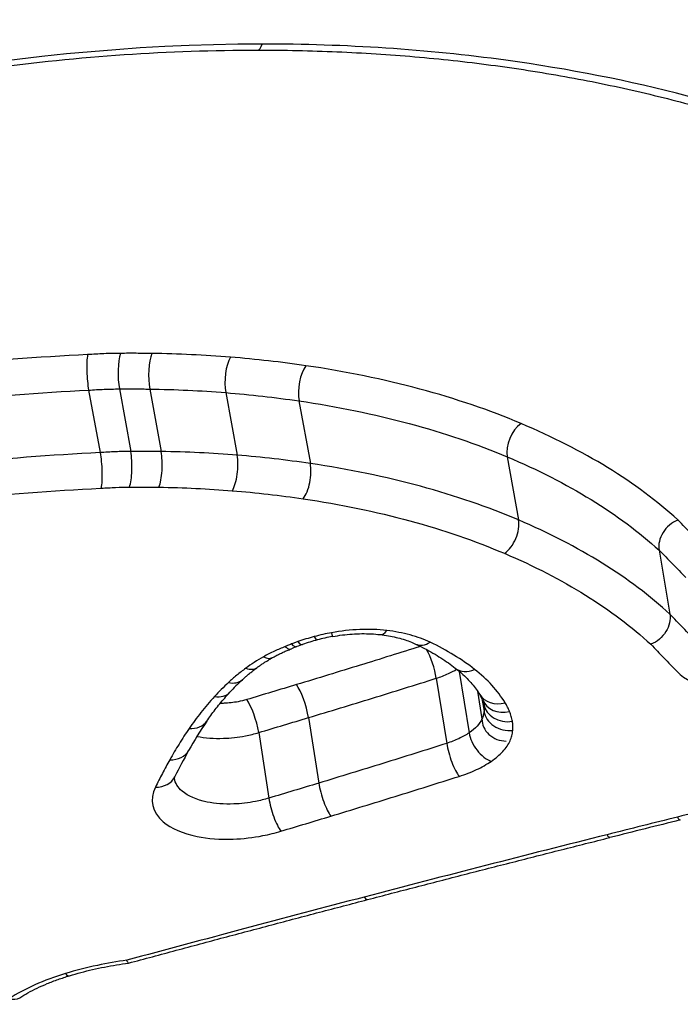
# Model space of a CAD drawing. Units: millimetres. Extents: x -11244 to -2671, y 1247 to 8472.
# Drawn here: x -5807 to -5805, y 4618 to 4622 of the extents above; entities that cross this region are included whole.
import ezdxf

# ---------------------------------------------------------------- set-up
doc = ezdxf.new("R2010")
doc.units = ezdxf.units.MM
doc.header["$LTSCALE"] = 45
doc.layers.add('SW_Toestellen', color=2, linetype='Continuous')

msp = doc.modelspace()

# ---------------------------------------------------------------- linework, layer by layer
at = {"layer": 'SW_Toestellen'}
for p, q in [((-5806.8819, 4620.4437), (-5806.8373, 4620.1992)), ((-5806.7618, 4620.4483), (-5806.7172, 4620.2038)), ((-5806.6431, 4620.4479), (-5806.5985, 4620.2034)), ((-5806.3458, 4620.4339), (-5806.3012, 4620.1893)), ((-5806.0591, 4620.4015), (-5806.0146, 4620.1566)), ((-5805.2446, 4620.1827), (-5805.2009, 4619.9358)), ((-5804.6508, 4619.8176), (-5804.6083, 4619.5674)), ((-5805.432, 4619.3435), (-5805.3934, 4619.1029)), ((-5805.522, 4619.3164), (-5805.4814, 4619.0616)), ((-5805.361, 4619.2665), (-5805.3434, 4619.1573)), ((-5805.3435, 4619.2368), (-5805.3354, 4619.1871)), ((-5805.3365, 4619.2158), (-5805.3365, 4619.2155)), ((-5806.0219, 4619.1624), (-5805.9819, 4618.9062)), ((-5806.2167, 4619.1039), (-5806.1769, 4618.8472))]:
    msp.add_line(p, q, dxfattribs=at)
for centre, major_axis, ratio, start_param, end_param in [((-5807.1941, 4648.4472), (2.9238, -36.8304), 0.29872, 5.901538, 7.990935), ((-5807.8216, 4647.3786), (-2.6904, 33.8905), 0.29872, 2.952463, 4.786468), ((-5808.2972, 4647.3413), (2.6915, -33.3903), 0.299321, 6.259063, 7.927647), ((-5806.2202, 4621.8742), (0, -0.1), 0.256513, 0, 0.700099), ((-5806.742, 4620.5063), (0.0007, -0.1), 0.247384, 3.761033, 5.328799), ((-5806.6199, 4620.5058), (-0.0014, -0.1), 0.275084, 3.766581, 5.334349), ((-5806.3125, 4620.4913), (-0.0081, -0.0997), 0.356632, 3.786932, 5.354749), ((-5806.0168, 4620.4578), (-0.0145, -0.0989), 0.428047, 3.810638, 5.378559), ((-5805.1757, 4620.2309), (-0.0389, -0.0921), 0.636381, 3.9374, 5.506007), ((-5806.737, 4620.1459), (0.0007, -0.1), 0.247261, 0.613407, 2.187206), ((-5806.6217, 4620.1455), (-0.0014, -0.1), 0.275333, 0.618961, 2.192759), ((-5806.3346, 4620.1319), (-0.0081, -0.0997), 0.357946, 0.639438, 2.213186), ((-5806.0571, 4620.1004), (-0.0145, -0.0989), 0.430215, 0.663413, 2.237056), ((-5805.27, 4619.8876), (-0.0391, -0.0921), 0.640059, 0.792287, 2.365242), ((-5805.9457, 4619.5781), (0.0181, -0.0984), 0.021415, 5.720075, 6.283185), ((-5805.7303, 4619.5866), (-0.0116, -0.0993), 0.406652, 0, 0.624371), ((-5806.0778, 4619.5431), (0.033, -0.0944), 0.258311, 5.699797, 6.283185), ((-5805.8805, 4619.2894), (0.4028, 0.0694), 0.479176, 1.756854, 1.907045), ((-5806.0135, 4619.5629), (0.0258, -0.0966), 0.145133, 5.714253, 6.283185), ((-5805.8858, 4619.2971), (0.3802, 0.0647), 0.485418, 1.598314, 1.758861), ((-5805.5599, 4619.5407), (-0.043, -0.0903), 0.674898, 0.000278, 0.805282), ((-5806.1029, 4619.534), (0.0356, -0.0935), 0.296636, 5.692634, 6.283185), ((-5805.979, 4619.3851), (0.1874, 0.0357), 0.405926, 1.983343, 2.117308), ((-5805.8509, 4619.2591), (0.4802, 0.0845), 0.477704, 1.901036, 1.95272), ((-5805.5599, 4619.5407), (-0.043, -0.0903), 0.674898, 0, 0.000278), ((-5805.5572, 4619.3604), (0.0302, -0.0953), 0.238796, 1.017043, 2.291015), ((-5806.2122, 4619.484), (0.0497, -0.0868), 0.485318, 5.632597, 6.283185), ((-5806.2814, 4619.4392), (0.0591, -0.0807), 0.586467, 5.573853, 6.283185), ((-5805.3862, 4619.4351), (-0.0615, -0.0788), 0.764706, 0, 0.958663), ((-5806.3487, 4619.3839), (0.0681, -0.0732), 0.666704, 5.501459, 6.283185), ((-5805.3224, 4619.2417), (1.1276, 0.3024), 0.428701, 2.461353, 2.547817), ((-5806.0556, 4619.2062), (0.029, -0.0957), 0.228796, 1.027409, 2.596058), ((-5806.4032, 4619.3292), (0.0736, -0.0677), 0.709059, 5.448401, 6.283185), ((-5806.2504, 4619.1474), (0.0288, -0.0958), 0.22935, 1.030713, 2.599361), ((-5805.2668, 4619.305), (-0.0853, -0.0521), 0.83475, 0, 1.244243), ((-5806.2679, 4619.3671), (0.9339, -0.1935), 0.2936, 0.199024, 0.267421), ((-5805.249, 4619.2704), (-0.0921, -0.0389), 0.847545, 0, 1.369058), ((-5805.2379, 4619.2325), (-0.0986, -0.0167), 0.855237, 0, 1.565677), ((-5805.2365, 4619.1964), (-0.0996, 0.0084), 0.849173, 0.20931, 1.780198), ((-5803.483, 4619.3823), (3.1171, 1.0242), 0.433293, 2.631156, 2.699975), ((-5806.5024, 4619.2046), (0.0828, -0.056), 0.769524, 5.339905, 6.283185), ((-5805.2472, 4619.1562), (-0.0962, 0.0011), 0.891337, 0, 1.570798), ((-5805.3208, 4619.0762), (0.0561, -0.0828), 0.580093, 4.033464, 5.60502), ((-5806.5779, 4619.0826), (0.0872, -0.049), 0.796471, 5.275486, 6.283185), ((-5802.4422, 4619.6049), (4.1965, 1.5288), 0.42709, 2.680309, 2.725139), ((-5805.4458, 4619.0177), (0.0301, -0.0954), 0.243661, 4.158678, 5.73155), ((-5806.6341, 4618.9756), (0.0899, -0.0438), 0.812942, 5.229155, 6.283185), ((-5805.9477, 4618.8625), (0.029, -0.0957), 0.233608, 4.169055, 5.741968), ((-5806.1429, 4618.8037), (0.0288, -0.0958), 0.234159, 4.172362, 5.745277), ((-5804.5918, 4618.859), (0.0242, -0.097), 0.154204, 5.751698, 6.283185), ((-5793.9404, 4612.6999), (56.5329, 12.7497), 0.144146, 1.727305, 1.73226), ((-5804.867, 4618.7902), (0.0243, -0.097), 0.159047, 5.755127, 6.283185), ((-5805.8168, 4618.547), (0.0253, -0.0967), 0.190358, 5.765886, 6.283185), ((-5806.9855, 4618.2483), (0.029, -0.0957), 0.27428, 5.772237, 6.283185), ((-5807.2052, 4618.151), (0.0537, -0.0844), 0.618679, 5.649584, 6.283185)]:
    msp.add_ellipse(centre, major_axis=major_axis, ratio=ratio, start_param=start_param, end_param=end_param, dxfattribs=at)
for points, knots in [([(-5820.0241, 4608.8516), (-5819.0602, 4608.9447), (-5818.2102, 4609.3292), (-5816.3533, 4610.6209), (-5815.541, 4611.6907), (-5814.21, 4613.9111), (-5813.6854, 4614.9876), (-5812.6802, 4617.4063), (-5812.2015, 4618.7481), (-5811.2879, 4621.6762), (-5810.8535, 4623.2617), (-5810.0446, 4626.6002), (-5809.669, 4628.3476), (-5808.9764, 4631.9787), (-5808.6588, 4633.8603), (-5808.0856, 4637.7208), (-5807.8296, 4639.6989), (-5807.3839, 4643.7082), (-5807.194, 4645.7392), (-5806.8691, 4650.0068), (-5806.7414, 4652.2439), (-5806.6579, 4654.4508)], [-0.52546, -0.52546, -0.52546, -0.52546, -0.391665, -0.391665, -0.162798, -0.162798, 0.00828, 0.00828, 0.179358, 0.179358, 0.350028, 0.350028, 0.516236, 0.516236, 0.680399, 0.680399, 0.843617, 0.843617, 1.006483, 1.006483, 1.185324, 1.185324, 1.185324, 1.185324]), ([(-5812.1432, 4618.9827), (-5812.1209, 4619.025), (-5812.0966, 4619.0676), (-5812.0288, 4619.1787), (-5811.9824, 4619.2475), (-5811.8804, 4619.3858), (-5811.8248, 4619.4553), (-5811.7044, 4619.5945), (-5811.6397, 4619.6641), (-5811.5014, 4619.8031), (-5811.4279, 4619.8724), (-5811.2723, 4620.0101), (-5811.1903, 4620.0784), (-5811.0183, 4620.2136), (-5810.9282, 4620.2805), (-5810.7406, 4620.4119), (-5810.643, 4620.4766), (-5810.4409, 4620.6031), (-5810.3363, 4620.665), (-5810.1208, 4620.7853), (-5810.0099, 4620.8438), (-5809.7824, 4620.9567), (-5809.6658, 4621.0112), (-5809.4277, 4621.1156), (-5809.3061, 4621.1656), (-5809.0589, 4621.2604), (-5808.9332, 4621.3053), (-5808.6784, 4621.3895), (-5808.5493, 4621.4289), (-5808.2886, 4621.5017), (-5808.157, 4621.5352), (-5807.8921, 4621.5959), (-5807.7588, 4621.623), (-5807.5077, 4621.668), (-5807.3899, 4621.6865), (-5807.0956, 4621.7262), (-5806.919, 4621.7442), (-5806.5677, 4621.7682), (-5806.393, 4621.7742), (-5806.2202, 4621.7742)], [0.845919, 0.845919, 0.845919, 0.845919, 0.8711478, 0.8711478, 0.9112989, 0.9112989, 0.9514452, 0.9514452, 0.9916676, 0.9916676, 1.0320046, 1.0320046, 1.0724679, 1.0724679, 1.1130575, 1.1130575, 1.1537692, 1.1537692, 1.1945956, 1.1945956, 1.2355252, 1.2355252, 1.2765423, 1.2765423, 1.3176323, 1.3176323, 1.3587832, 1.3587832, 1.3999844, 1.3999844, 1.4412246, 1.4412246, 1.4824915, 1.4824915, 1.518732, 1.518732, 1.5730927, 1.5730927, 1.6274534, 1.6274534, 1.6274534, 1.6274534]), ([(-5806.2036, 4621.7977), (-5807.2121, 4621.7977), (-5808.2815, 4621.5862), (-5810.1396, 4620.8638), (-5810.9359, 4620.3713), (-5811.7335, 4619.6266), (-5811.9277, 4619.4019), (-5812.0767, 4619.1793)], [-1.6274534, -1.6274534, -1.6274534, -1.6274534, -1.3144261, -1.3144261, -1.0153022, -1.0153022, -0.8901189, -0.8901189, -0.8901189, -0.8901189]), ([(-5808.471, 4616.4419), (-5807.4625, 4616.4419), (-5806.3788, 4616.5615), (-5804.4814, 4617.0309), (-5803.6618, 4617.3731), (-5802.5696, 4618.1906), (-5802.249, 4618.6478), (-5802.0816, 4619.608), (-5802.2472, 4620.1098), (-5802.9378, 4620.8751), (-5803.3693, 4621.1658), (-5804.299, 4621.5463), (-5804.7583, 4621.667), (-5805.5574, 4621.7764), (-5805.8773, 4621.7977), (-5806.2036, 4621.7977)], [-1.627453, -1.627453, -1.627453, -1.627453, -1.314426, -1.314426, -1.015302, -1.015302, -0.747997, -0.747997, -0.474083, -0.474083, -0.263379, -0.263379, -0.1013, -0.1013, 0, 0, 0, 0]), ([(-5806.2202, 4621.7742), (-5806.1162, 4621.7742), (-5806.0129, 4621.772), (-5805.8081, 4621.7633), (-5805.7066, 4621.7568), (-5805.5058, 4621.7395), (-5805.4065, 4621.7287), (-5805.2106, 4621.7028), (-5805.1139, 4621.6878), (-5804.9236, 4621.6536), (-5804.8299, 4621.6344), (-5804.646, 4621.5921), (-5804.5557, 4621.5689), (-5804.379, 4621.5188), (-5804.2925, 4621.4918), (-5804.1237, 4621.4342), (-5804.0414, 4621.4035), (-5803.8812, 4621.3387), (-5803.8034, 4621.3046), (-5803.6525, 4621.2332), (-5803.5795, 4621.1958), (-5803.4386, 4621.1181), (-5803.3707, 4621.0778), (-5803.2404, 4620.9944), (-5803.1779, 4620.9514), (-5803.0587, 4620.8628), (-5803.0019, 4620.8174), (-5802.8943, 4620.7243), (-5802.8435, 4620.6767), (-5802.7479, 4620.5796), (-5802.7031, 4620.5302), (-5802.6199, 4620.4298), (-5802.5815, 4620.3789), (-5802.5109, 4620.2759), (-5802.4789, 4620.2237), (-5802.4068, 4620.0923), (-5802.3708, 4620.0125), (-5802.3136, 4619.8517), (-5802.2923, 4619.7708), (-5802.2783, 4619.6897)], [0, 0, 0, 0, 0.0327068, 0.0327068, 0.0654135, 0.0654135, 0.0981203, 0.0981203, 0.1308271, 0.1308271, 0.1635338, 0.1635338, 0.1962406, 0.1962406, 0.2289473, 0.2289473, 0.2616541, 0.2616541, 0.2943609, 0.2943609, 0.3270676, 0.3270676, 0.3597744, 0.3597744, 0.3924812, 0.3924812, 0.4251879, 0.4251879, 0.4578947, 0.4578947, 0.4906015, 0.4906015, 0.5233082, 0.5233082, 0.556015, 0.556015, 0.6050751, 0.6050751, 0.6541353, 0.6541353, 0.6541353, 0.6541353]), ([(-5806.8858, 4620.5827), (-5807.2727, 4620.5633), (-5807.6641, 4620.5235), (-5808.4439, 4620.405), (-5808.8324, 4620.3263), (-5809.213, 4620.2303)], [0.000169, 0.000169, 0.000169, 0.000169, 0.118536, 0.118536, 0.237072, 0.237072, 0.237072, 0.237072]), ([(-5806.8858, 4620.5827), (-5806.8858, 4620.5825), (-5806.8858, 4620.5824), (-5806.8873, 4620.5746), (-5806.8883, 4620.5649), (-5806.8894, 4620.5427), (-5806.8895, 4620.5304), (-5806.8888, 4620.5047), (-5806.8879, 4620.4916), (-5806.8854, 4620.4663), (-5806.8838, 4620.4543), (-5806.8819, 4620.4437)], [-0.01572829, -0.01572829, -0.01572829, -0.01572829, -0.01565551, -0.01565551, -0.01171893, -0.01171893, -0.00781212, -0.00781212, -0.0039059, -0.0039059, 0, 0, 0, 0]), ([(-5806.7569, 4620.5876), (-5806.7785, 4620.5874), (-5806.8002, 4620.5869), (-5806.8432, 4620.5853), (-5806.8644, 4620.5841), (-5806.8858, 4620.5827)], [0, 0, 0, 0, 0.00667782, 0.00667782, 0.01318028, 0.01318028, 0.01318028, 0.01318028]), ([(-5806.6349, 4620.5871), (-5806.6551, 4620.5874), (-5806.6754, 4620.5876), (-5806.7161, 4620.5878), (-5806.7365, 4620.5877), (-5806.7569, 4620.5876)], [0, 0, 0, 0, 0.00632368, 0.00632368, 0.01264738, 0.01264738, 0.01264738, 0.01264738]), ([(-5806.3274, 4620.5727), (-5806.3778, 4620.5767), (-5806.4286, 4620.58), (-5806.5312, 4620.5848), (-5806.5828, 4620.5864), (-5806.6349, 4620.5871)], [0, 0, 0, 0, 0.01623048, 0.01623048, 0.03246242, 0.03246242, 0.03246242, 0.03246242]), ([(-5806.0317, 4620.5392), (-5806.0799, 4620.5463), (-5806.1287, 4620.5526), (-5806.2273, 4620.5638), (-5806.2771, 4620.5686), (-5806.3274, 4620.5727)], [0, 0, 0, 0, 0.0161827, 0.0161827, 0.03236847, 0.03236847, 0.03236847, 0.03236847]), ([(-5805.1903, 4620.3131), (-5805.3133, 4620.3649), (-5805.4461, 4620.4102), (-5805.7278, 4620.486), (-5805.8768, 4620.5166), (-5806.0317, 4620.5392)], [0, 0, 0, 0, 0.0518998, 0.0518998, 0.1038648, 0.1038648, 0.1038648, 0.1038648]), ([(-5809.1761, 4620.097), (-5808.8011, 4620.1914), (-5808.4184, 4620.2688), (-5807.6496, 4620.3854), (-5807.2635, 4620.4247), (-5806.8819, 4620.4437)], [-0.237072, -0.237072, -0.237072, -0.237072, -0.118536, -0.118536, 0, 0, 0, 0]), ([(-5806.8819, 4620.4437), (-5806.8617, 4620.4451), (-5806.8416, 4620.4462), (-5806.8016, 4620.4477), (-5806.7816, 4620.4482), (-5806.7618, 4620.4483)], [-0.01335521, -0.01335521, -0.01335521, -0.01335521, -0.00667782, -0.00667782, 0, 0, 0, 0]), ([(-5806.7618, 4620.4483), (-5806.7419, 4620.4485), (-5806.7221, 4620.4485), (-5806.6826, 4620.4483), (-5806.6628, 4620.4482), (-5806.6431, 4620.4479)], [-0.01264738, -0.01264738, -0.01264738, -0.01264738, -0.00632368, -0.00632368, 0, 0, 0, 0]), ([(-5806.6431, 4620.4479), (-5806.5928, 4620.4472), (-5806.5428, 4620.4456), (-5806.4437, 4620.441), (-5806.3945, 4620.4378), (-5806.3458, 4620.4339)], [-0.03246242, -0.03246242, -0.03246242, -0.03246242, -0.01623048, -0.01623048, 0, 0, 0, 0]), ([(-5806.3458, 4620.4339), (-5806.2971, 4620.4299), (-5806.2488, 4620.4253), (-5806.1532, 4620.4145), (-5806.1058, 4620.4084), (-5806.0591, 4620.4015)], [-0.03236847, -0.03236847, -0.03236847, -0.03236847, -0.0161827, -0.0161827, 0, 0, 0, 0]), ([(-5806.0591, 4620.4015), (-5805.9091, 4620.3796), (-5805.7648, 4620.35), (-5805.4921, 4620.2766), (-5805.3636, 4620.2328), (-5805.2446, 4620.1827)], [-0.1038648, -0.1038648, -0.1038648, -0.1038648, -0.0518998, -0.0518998, 0, 0, 0, 0]), ([(-5804.5764, 4619.9357), (-5804.5768, 4619.9361), (-5804.5771, 4619.9364), (-5804.5774, 4619.9367), (-5804.6574, 4620.0092), (-5804.7492, 4620.0775), (-5804.9544, 4620.2036), (-5805.0678, 4620.2614), (-5805.1903, 4620.3131)], [-0.0002184, -0.0002184, -0.0002184, -0.0002184, 0, 0, 0, 0.0517371, 0.0517371, 0.1034742, 0.1034742, 0.1034742, 0.1034742]), ([(-5802.5087, 4620.2687), (-5802.4112, 4620.0117), (-5802.3871, 4619.7452), (-5802.533, 4619.0388), (-5802.8507, 4618.6106), (-5803.9148, 4617.8431), (-5804.7091, 4617.5222), (-5806.2813, 4617.1454), (-5807.0169, 4617.0432), (-5807.7385, 4617.0017)], [0.57635, 0.57635, 0.57635, 0.57635, 0.7250498, 0.7250498, 0.9783376, 0.9783376, 1.2641283, 1.2641283, 1.4825819, 1.4825819, 1.4825819, 1.4825819]), ([(-5806.8373, 4620.1992), (-5807.2192, 4620.18), (-5807.6056, 4620.1403), (-5808.3748, 4620.0226), (-5808.7577, 4619.9444), (-5809.1327, 4619.8493)], [0, 0, 0, 0, 0.1150071, 0.1150071, 0.2300142, 0.2300142, 0.2300142, 0.2300142]), ([(-5806.7172, 4620.2038), (-5806.737, 4620.2037), (-5806.757, 4620.2032), (-5806.797, 4620.2017), (-5806.8171, 4620.2006), (-5806.8373, 4620.1992)], [0, 0, 0, 0, 0.00560065, 0.00560065, 0.01120114, 0.01120114, 0.01120114, 0.01120114]), ([(-5806.8373, 4620.1992), (-5806.8354, 4620.1885), (-5806.8337, 4620.1766), (-5806.8312, 4620.1512), (-5806.8304, 4620.1381), (-5806.8296, 4620.1125), (-5806.8297, 4620.1002), (-5806.8308, 4620.0778), (-5806.8318, 4620.068), (-5806.8333, 4620.0601), (-5806.8333, 4620.06), (-5806.8334, 4620.0598)], [-0.01571578, -0.01571578, -0.01571578, -0.01571578, -0.01180986, -0.01180986, -0.00790363, -0.00790363, -0.00399679, -0.00399679, 0, 0, 0.00007306, 0.00007306, 0.00007306, 0.00007306]), ([(-5806.5985, 4620.2034), (-5806.6182, 4620.2037), (-5806.638, 4620.2039), (-5806.6775, 4620.204), (-5806.6973, 4620.204), (-5806.7172, 4620.2038)], [0, 0, 0, 0, 0.00596894, 0.00596894, 0.01193789, 0.01193789, 0.01193789, 0.01193789]), ([(-5806.3012, 4620.1893), (-5806.3499, 4620.1933), (-5806.3991, 4620.1964), (-5806.4982, 4620.2011), (-5806.5482, 4620.2027), (-5806.5985, 4620.2034)], [0, 0, 0, 0, 0.0151599, 0.0151599, 0.03032023, 0.03032023, 0.03032023, 0.03032023]), ([(-5806.0146, 4620.1566), (-5806.0614, 4620.1635), (-5806.1087, 4620.1697), (-5806.2042, 4620.1806), (-5806.2525, 4620.1853), (-5806.3012, 4620.1893)], [0, 0, 0, 0, 0.01520605, 0.01520605, 0.03041297, 0.03041297, 0.03041297, 0.03041297]), ([(-5805.2009, 4619.9358), (-5805.3196, 4619.9863), (-5805.448, 4620.0305), (-5805.7205, 4620.1046), (-5805.8646, 4620.1345), (-5806.0146, 4620.1566)], [0, 0, 0, 0, 0.04871604, 0.04871604, 0.09745072, 0.09745072, 0.09745072, 0.09745072]), ([(-5805.2446, 4620.1827), (-5805.1258, 4620.1326), (-5805.0159, 4620.0765), (-5804.8171, 4619.9542), (-5804.7281, 4619.888), (-5804.6508, 4619.8177)], [-0.1034742, -0.1034742, -0.1034742, -0.1034742, -0.0517371, -0.0517371, 0, 0, 0, 0]), ([(-5809.0955, 4619.7157), (-5808.7262, 4619.8093), (-5808.3491, 4619.8861), (-5807.5916, 4620.0019), (-5807.2111, 4620.0409), (-5806.8351, 4620.0598), (-5806.8345, 4620.0598), (-5806.8339, 4620.0598), (-5806.8334, 4620.0598)], [-0.2300142, -0.2300142, -0.2300142, -0.2300142, -0.1150071, -0.1150071, 0, 0, 0, 0.0001768, 0.0001768, 0.0001768, 0.0001768]), ([(-5806.8334, 4620.0598), (-5806.8328, 4620.0599), (-5806.8322, 4620.0599), (-5806.8317, 4620.06), (-5806.8133, 4620.0612), (-5806.795, 4620.0623), (-5806.7584, 4620.0637), (-5806.7402, 4620.0641), (-5806.7222, 4620.0642)], [-0.01137133, -0.01137133, -0.01137133, -0.01137133, -0.01120114, -0.01120114, -0.01120114, -0.00560065, -0.00560065, 0, 0, 0, 0]), ([(-5806.7222, 4620.0642), (-5806.7029, 4620.0644), (-5806.6836, 4620.0644), (-5806.6452, 4620.0642), (-5806.6261, 4620.0641), (-5806.6069, 4620.0638)], [-0.01193789, -0.01193789, -0.01193789, -0.01193789, -0.00596894, -0.00596894, 0, 0, 0, 0]), ([(-5806.6069, 4620.0638), (-5806.5584, 4620.0631), (-5806.5101, 4620.0616), (-5806.4144, 4620.0571), (-5806.3669, 4620.054), (-5806.3199, 4620.0502)], [-0.03032023, -0.03032023, -0.03032023, -0.03032023, -0.0151599, -0.0151599, 0, 0, 0, 0]), ([(-5806.3199, 4620.0502), (-5806.2727, 4620.0463), (-5806.2259, 4620.0418), (-5806.1334, 4620.0312), (-5806.0876, 4620.0252), (-5806.0423, 4620.0186)], [-0.03041297, -0.03041297, -0.03041297, -0.03041297, -0.01520605, -0.01520605, 0, 0, 0, 0]), ([(-5806.0423, 4620.0186), (-5805.8973, 4619.9972), (-5805.7579, 4619.9683), (-5805.4944, 4619.8968), (-5805.3703, 4619.854), (-5805.2555, 4619.8052)], [-0.09745072, -0.09745072, -0.09745072, -0.09745072, -0.04871604, -0.04871604, 0, 0, 0, 0]), ([(-5804.6083, 4619.5674), (-5804.6854, 4619.6383), (-5804.774, 4619.7051), (-5804.9724, 4619.8286), (-5805.0821, 4619.8852), (-5805.2009, 4619.9358)], [0, 0, 0, 0, 0.04881377, 0.04881377, 0.09762755, 0.09762755, 0.09762755, 0.09762755]), ([(-5804.5764, 4619.9357), (-5804.5766, 4619.9357), (-5804.5769, 4619.9356), (-5804.5887, 4619.9308), (-5804.5999, 4619.924), (-5804.6198, 4619.9071), (-5804.6284, 4619.8971), (-5804.6419, 4619.8753), (-5804.6468, 4619.8636), (-5804.6522, 4619.8401), (-5804.6526, 4619.8285), (-5804.6508, 4619.8177)], [-0.01574682, -0.01574682, -0.01574682, -0.01574682, -0.01567395, -0.01567395, -0.01171875, -0.01171875, -0.0078117, -0.0078117, -0.00390561, -0.00390561, 0, 0, 0, 0]), ([(-5804.4709, 4619.828), (-5804.4883, 4619.8457), (-5804.5057, 4619.8635), (-5804.5406, 4619.8991), (-5804.5581, 4619.9169), (-5804.5755, 4619.9348), (-5804.5758, 4619.9351), (-5804.5761, 4619.9354), (-5804.5764, 4619.9357)], [0, 0, 0, 0, 0.01231951, 0.01231951, 0.02463901, 0.02463901, 0.02463901, 0.0248541, 0.0248541, 0.0248541, 0.0248541]), ([(-5808.4865, 4616.8499), (-5807.5227, 4616.8499), (-5806.4895, 4616.9605), (-5804.6466, 4617.4007), (-5803.8354, 4617.7275), (-5802.7482, 4618.5113), (-5802.4233, 4618.9492), (-5802.3012, 4619.5392), (-5802.2935, 4619.6746), (-5802.3051, 4619.8096)], [-1.557459, -1.557459, -1.557459, -1.557459, -1.2641283, -1.2641283, -0.9783376, -0.9783376, -0.7250498, -0.7250498, -0.6505569, -0.6505569, -0.6505569, -0.6505569]), ([(-5805.2555, 4619.8052), (-5805.1405, 4619.7562), (-5805.0343, 4619.7014), (-5804.8427, 4619.5821), (-5804.7572, 4619.5176), (-5804.6829, 4619.4493)], [-0.09762755, -0.09762755, -0.09762755, -0.09762755, -0.04881377, -0.04881377, -0.00021464, -0.00021464, -0.00021464, -0.00021464]), ([(-5804.6508, 4619.8176), (-5804.6333, 4619.7998), (-5804.6159, 4619.7819), (-5804.5811, 4619.7463), (-5804.5637, 4619.7285), (-5804.5463, 4619.7108)], [-0.02463901, -0.02463901, -0.02463901, -0.02463901, -0.01231951, -0.01231951, 0, 0, 0, 0]), ([(-5802.2792, 4619.6898), (-5802.2509, 4619.5269), (-5802.2504, 4619.3625), (-5802.3592, 4618.7364), (-5802.6729, 4618.2891), (-5803.7426, 4617.4881), (-5804.5457, 4617.152), (-5806.4054, 4616.6905), (-5807.4679, 4616.5727), (-5808.4571, 4616.5727)], [0.6541353, 0.6541353, 0.6541353, 0.6541353, 0.7479974, 0.7479974, 1.0153022, 1.0153022, 1.3144261, 1.3144261, 1.6274534, 1.6274534, 1.6274534, 1.6274534]), ([(-5804.6083, 4619.5674), (-5804.6065, 4619.5566), (-5804.6069, 4619.5449), (-5804.6122, 4619.5214), (-5804.6171, 4619.5097), (-5804.6307, 4619.4879), (-5804.6393, 4619.478), (-5804.6593, 4619.461), (-5804.6705, 4619.4542), (-5804.6825, 4619.4495), (-5804.6827, 4619.4494), (-5804.6829, 4619.4493)], [-0.01569817, -0.01569817, -0.01569817, -0.01569817, -0.01179256, -0.01179256, -0.00788648, -0.00788648, -0.00397943, -0.00397943, 0, 0, 0.00007298, 0.00007298, 0.00007298, 0.00007298]), ([(-5804.5042, 4619.4596), (-5804.5215, 4619.4775), (-5804.5389, 4619.4954), (-5804.5736, 4619.5314), (-5804.5909, 4619.5494), (-5804.6083, 4619.5674)], [0, 0, 0, 0, 0.01238942, 0.01238942, 0.02477884, 0.02477884, 0.02477884, 0.02477884]), ([(-5805.9315, 4619.4947), (-5805.943, 4619.4926), (-5805.9544, 4619.4903), (-5805.977, 4619.4852), (-5805.9882, 4619.4824), (-5805.9993, 4619.4795)], [-0.006974857, -0.006974857, -0.006974857, -0.006974857, -0.003487429, -0.003487429, 0, 0, 0, 0]), ([(-5805.7161, 4619.5033), (-5805.7498, 4619.5072), (-5805.7854, 4619.5085), (-5805.858, 4619.5056), (-5805.8951, 4619.5015), (-5805.9315, 4619.4947)], [-0.02225546, -0.02225546, -0.02225546, -0.02225546, -0.01112756, -0.01112756, 0, 0, 0, 0]), ([(-5805.5458, 4619.4572), (-5805.5694, 4619.4685), (-5805.5959, 4619.4782), (-5805.6531, 4619.4936), (-5805.6839, 4619.4995), (-5805.7161, 4619.5033)], [-0.02133758, -0.02133758, -0.02133758, -0.02133758, -0.01066977, -0.01066977, 0, 0, 0, 0]), ([(-5806.0637, 4619.4596), (-5806.0679, 4619.4582), (-5806.0721, 4619.4567), (-5806.0805, 4619.4536), (-5806.0847, 4619.452), (-5806.0888, 4619.4505)], [-0.002780338, -0.002780338, -0.002780338, -0.002780338, -0.001390169, -0.001390169, 0, 0, 0, 0]), ([(-5805.9993, 4619.4795), (-5806.0103, 4619.4765), (-5806.0211, 4619.4734), (-5806.0426, 4619.4668), (-5806.0532, 4619.4633), (-5806.0637, 4619.4596)], [-0.00687972, -0.00687972, -0.00687972, -0.00687972, -0.00343986, -0.00343986, 0, 0, 0, 0]), ([(-5805.9276, 4619.4798), (-5805.9149, 4619.4821), (-5805.9021, 4619.4841), (-5805.8764, 4619.4873), (-5805.8636, 4619.4886), (-5805.8382, 4619.4903), (-5805.8256, 4619.4908), (-5805.8008, 4619.4911), (-5805.7886, 4619.4908), (-5805.7648, 4619.4896), (-5805.7532, 4619.4886), (-5805.7419, 4619.4873)], [0, 0, 0, 0, 0.00445109, 0.00445109, 0.00890218, 0.00890218, 0.01335328, 0.01335328, 0.01780437, 0.01780437, 0.02225546, 0.02225546, 0.02225546, 0.02225546]), ([(-5805.7419, 4619.4873), (-5805.7308, 4619.486), (-5805.72, 4619.4844), (-5805.699, 4619.4808), (-5805.6888, 4619.4787), (-5805.6693, 4619.4741), (-5805.6599, 4619.4715), (-5805.642, 4619.4661), (-5805.6335, 4619.4632), (-5805.6175, 4619.457), (-5805.6099, 4619.4538), (-5805.6029, 4619.4504)], [0, 0, 0, 0, 0.00426752, 0.00426752, 0.00853503, 0.00853503, 0.01280255, 0.01280255, 0.01707006, 0.01707006, 0.02133758, 0.02133758, 0.02133758, 0.02133758]), ([(-5805.3722, 4619.3513), (-5805.3971, 4619.3708), (-5805.4242, 4619.3895), (-5805.4821, 4619.4249), (-5805.513, 4619.4416), (-5805.5458, 4619.4572)], [-0.02948498, -0.02948498, -0.02948498, -0.02948498, -0.01474422, -0.01474422, -0.00000431, -0.00000431, -0.00000431, -0.00000431]), ([(-5806.1134, 4619.4402), (-5806.1276, 4619.4348), (-5806.1414, 4619.4289), (-5806.1699, 4619.4157), (-5806.1844, 4619.4082), (-5806.1981, 4619.4003)], [-0.01020924, -0.01020924, -0.01020924, -0.01020924, -0.00542963, -0.00542963, 0, 0, 0, 0]), ([(-5806.1625, 4619.3972), (-5806.1581, 4619.3997), (-5806.1537, 4619.4021), (-5806.1446, 4619.4069), (-5806.1399, 4619.4093), (-5806.1304, 4619.4139), (-5806.1255, 4619.4162), (-5806.1155, 4619.4207), (-5806.1104, 4619.4229), (-5806.1, 4619.4272), (-5806.0948, 4619.4292), (-5806.0894, 4619.4313)], [0, 0, 0, 0, 0.00210388, 0.00210388, 0.00420777, 0.00420777, 0.00631165, 0.00631165, 0.00841553, 0.00841553, 0.01051942, 0.01051942, 0.01051942, 0.01051942]), ([(-5806.0888, 4619.4505), (-5806.0941, 4619.4485), (-5806.0992, 4619.4464), (-5806.1074, 4619.4429), (-5806.1104, 4619.4416), (-5806.1134, 4619.4402)], [-0.003534007, -0.003534007, -0.003534007, -0.003534007, -0.001767004, -0.001767004, -0.00070241, -0.00070241, -0.00070241, -0.00070241]), ([(-5806.1134, 4619.4402), (-5806.1133, 4619.4401), (-5806.1132, 4619.44), (-5806.1068, 4619.4345), (-5806.1009, 4619.4313), (-5806.0932, 4619.4303), (-5806.0908, 4619.4306), (-5806.0887, 4619.4316)], [-0.00007307, -0.00007307, -0.00007307, -0.00007307, 0, 0, 0.003998198, 0.003998198, 0.006080378, 0.006080378, 0.006080378, 0.006080378]), ([(-5805.5839, 4619.4411), (-5805.6623, 4619.4164), (-5805.7409, 4619.3919), (-5805.9026, 4619.342), (-5805.9857, 4619.3166), (-5806.069, 4619.2915)], [0.00140734, 0.00140734, 0.00140734, 0.00140734, 0.02682806, 0.02682806, 0.05365837, 0.05365837, 0.05365837, 0.05365837]), ([(-5805.6029, 4619.4504), (-5805.5909, 4619.4447), (-5805.5793, 4619.4389), (-5805.5566, 4619.427), (-5805.5456, 4619.4209), (-5805.5243, 4619.4086), (-5805.5139, 4619.4022), (-5805.4938, 4619.3894), (-5805.4841, 4619.3829), (-5805.4654, 4619.3697), (-5805.4564, 4619.363), (-5805.4477, 4619.3563)], [0.00000127, 0.00000127, 0.00000127, 0.00000127, 0.00589801, 0.00589801, 0.01179475, 0.01179475, 0.0176915, 0.0176915, 0.02358824, 0.02358824, 0.02948498, 0.02948498, 0.02948498, 0.02948498]), ([(-5804.6829, 4619.4493), (-5804.6659, 4619.4316), (-5804.6488, 4619.4139), (-5804.6145, 4619.3782), (-5804.5972, 4619.3603), (-5804.5799, 4619.3424)], [-0.0245608, -0.0245608, -0.0245608, -0.0245608, -0.01238942, -0.01238942, 0, 0, 0, 0]), ([(-5806.1981, 4619.4003), (-5806.2105, 4619.3932), (-5806.2225, 4619.3859), (-5806.2456, 4619.3709), (-5806.2567, 4619.3632), (-5806.2674, 4619.3554)], [-0.009785602, -0.009785602, -0.009785602, -0.009785602, -0.004892801, -0.004892801, 0, 0, 0, 0]), ([(-5806.2223, 4619.3585), (-5806.2187, 4619.3611), (-5806.215, 4619.3638), (-5806.2075, 4619.369), (-5806.2036, 4619.3716), (-5806.1958, 4619.3768), (-5806.1918, 4619.3794), (-5806.1837, 4619.3846), (-5806.1795, 4619.3871), (-5806.1711, 4619.3922), (-5806.1668, 4619.3947), (-5806.1625, 4619.3972)], [0, 0, 0, 0, 0.00195712, 0.00195712, 0.003914241, 0.003914241, 0.005871361, 0.005871361, 0.007828481, 0.007828481, 0.009785602, 0.009785602, 0.009785602, 0.009785602]), ([(-5806.2674, 4619.3554), (-5806.2796, 4619.3464), (-5806.2914, 4619.3373), (-5806.3138, 4619.3188), (-5806.3245, 4619.3094), (-5806.3347, 4619.2999)], [-0.01120147, -0.01120147, -0.01120147, -0.01120147, -0.00560046, -0.00560046, 0, 0, 0, 0]), ([(-5806.2806, 4619.3106), (-5806.2771, 4619.3139), (-5806.2736, 4619.3171), (-5806.2663, 4619.3235), (-5806.2626, 4619.3267), (-5806.255, 4619.3331), (-5806.2511, 4619.3363), (-5806.2432, 4619.3427), (-5806.2391, 4619.3458), (-5806.2308, 4619.3522), (-5806.2266, 4619.3553), (-5806.2223, 4619.3585)], [0, 0, 0, 0, 0.00224029, 0.00224029, 0.00448059, 0.00448059, 0.00672088, 0.00672088, 0.00896118, 0.00896118, 0.01120147, 0.01120147, 0.01120147, 0.01120147]), ([(-5805.522, 4619.3164), (-5805.5055, 4619.3216), (-5805.4897, 4619.3277), (-5805.4633, 4619.3399), (-5805.4524, 4619.3458), (-5805.4424, 4619.352)], [-0.006209657, -0.006209657, -0.006209657, -0.006209657, -0.003104828, -0.003104828, -0.000671198, -0.000671198, -0.000671198, -0.000671198]), ([(-5805.4477, 4619.3563), (-5805.4392, 4619.3496), (-5805.4311, 4619.3429), (-5805.4158, 4619.3293), (-5805.4086, 4619.3225), (-5805.395, 4619.3087), (-5805.3886, 4619.3017), (-5805.3768, 4619.2878), (-5805.3713, 4619.2808), (-5805.3611, 4619.2669), (-5805.3564, 4619.2599), (-5805.3522, 4619.2529)], [0, 0, 0, 0, 0.00597395, 0.00597395, 0.0119479, 0.0119479, 0.01792185, 0.01792185, 0.0238958, 0.0238958, 0.02986975, 0.02986975, 0.02986975, 0.02986975]), ([(-5805.253, 4619.2208), (-5805.2672, 4619.2443), (-5805.2844, 4619.267), (-5805.3242, 4619.3106), (-5805.3469, 4619.3315), (-5805.3722, 4619.3513)], [-0.02986975, -0.02986975, -0.02986975, -0.02986975, -0.01493683, -0.01493683, 0, 0, 0, 0]), ([(-5804.5799, 4619.3424), (-5804.5506, 4619.3121), (-5804.5035, 4619.2887), (-5804.4031, 4619.2655), (-5804.3551, 4619.2611), (-5804.267, 4619.2633), (-5804.2276, 4619.2677), (-5804.165, 4619.2798), (-5804.1412, 4619.2857), (-5804.1182, 4619.2927)], [-0.05545613, -0.05545613, -0.05545613, -0.05545613, -0.03447528, -0.03447528, -0.01915293, -0.01915293, -0.00736651, -0.00736651, 0, 0, 0, 0]), ([(-5806.0219, 4619.1624), (-5805.9383, 4619.1876), (-5805.8549, 4619.213), (-5805.6882, 4619.2643), (-5805.6051, 4619.2903), (-5805.522, 4619.3164)], [-0.05365837, -0.05365837, -0.05365837, -0.05365837, -0.02682806, -0.02682806, 0, 0, 0, 0]), ([(-5806.3347, 4619.2999), (-5806.3444, 4619.2909), (-5806.3538, 4619.2818), (-5806.372, 4619.2635), (-5806.3808, 4619.2543), (-5806.3893, 4619.245)], [-0.01064834, -0.01064834, -0.01064834, -0.01064834, -0.00532402, -0.00532402, 0, 0, 0, 0]), ([(-5806.069, 4619.2915), (-5806.1015, 4619.2817), (-5806.1339, 4619.2719), (-5806.1988, 4619.2524), (-5806.2313, 4619.2426), (-5806.2637, 4619.2329)], [0, 0, 0, 0, 0.01044877, 0.01044877, 0.02089757, 0.02089757, 0.02089757, 0.02089757]), ([(-5806.3893, 4619.245), (-5806.4082, 4619.2245), (-5806.426, 4619.2037), (-5806.4591, 4619.162), (-5806.4745, 4619.1411), (-5806.4887, 4619.1201)], [-0.02373342, -0.02373342, -0.02373342, -0.02373342, -0.0118663, -0.0118663, 0, 0, 0, 0]), ([(-5806.4196, 4619.1486), (-5806.4145, 4619.156), (-5806.4093, 4619.1635), (-5806.3984, 4619.1785), (-5806.3928, 4619.186), (-5806.3812, 4619.2011), (-5806.3752, 4619.2086), (-5806.3628, 4619.2237), (-5806.3564, 4619.2313), (-5806.3432, 4619.2464), (-5806.3365, 4619.2539), (-5806.3295, 4619.2615)], [0, 0, 0, 0, 0.00474668, 0.00474668, 0.00949337, 0.00949337, 0.01424005, 0.01424005, 0.01898673, 0.01898673, 0.02373342, 0.02373342, 0.02373342, 0.02373342]), ([(-5806.2637, 4619.2329), (-5806.2746, 4619.2296), (-5806.2858, 4619.2269), (-5806.3154, 4619.2211), (-5806.3341, 4619.219), (-5806.3574, 4619.2182), (-5806.3624, 4619.2182), (-5806.3673, 4619.2182)], [0, 0, 0, 0, 0.00349265, 0.00349265, 0.00908088, 0.00908088, 0.01062055, 0.01062055, 0.01062055, 0.01062055]), ([(-5805.3412, 4619.2316), (-5805.3407, 4619.2305), (-5805.3403, 4619.2294), (-5805.3395, 4619.2273), (-5805.3391, 4619.2262), (-5805.3385, 4619.2241), (-5805.3382, 4619.2231), (-5805.3376, 4619.221), (-5805.3374, 4619.2199), (-5805.3369, 4619.2179), (-5805.3367, 4619.2168), (-5805.3365, 4619.2158)], [0, 0, 0, 0, 0.001516426, 0.001516426, 0.003032851, 0.003032851, 0.004549277, 0.004549277, 0.006065703, 0.006065703, 0.007582128, 0.007582128, 0.007582128, 0.007582128]), ([(-5805.3354, 4619.1871), (-5805.3358, 4619.1821), (-5805.3367, 4619.1772), (-5805.3394, 4619.1672), (-5805.3411, 4619.1622), (-5805.3434, 4619.1573)], [0, 0, 0, 0, 0.003789846, 0.003789846, 0.007579692, 0.007579692, 0.007579692, 0.007579692]), ([(-5805.3365, 4619.2155), (-5805.3357, 4619.211), (-5805.3353, 4619.2064), (-5805.3349, 4619.1969), (-5805.335, 4619.192), (-5805.3354, 4619.1871)], [0.00017231, 0.00017231, 0.00017231, 0.00017231, 0.003472841, 0.003472841, 0.006945682, 0.006945682, 0.006945682, 0.006945682]), ([(-5805.2352, 4619.1861), (-5805.2377, 4619.192), (-5805.2404, 4619.1979), (-5805.2463, 4619.2094), (-5805.2495, 4619.2152), (-5805.253, 4619.2208)], [-0.007207245, -0.007207245, -0.007207245, -0.007207245, -0.003603623, -0.003603623, 0, 0, 0, 0]), ([(-5806.2167, 4619.1039), (-5806.1843, 4619.1136), (-5806.1518, 4619.1233), (-5806.0868, 4619.1428), (-5806.0544, 4619.1526), (-5806.0219, 4619.1624)], [-0.02089757, -0.02089757, -0.02089757, -0.02089757, -0.01044877, -0.01044877, 0, 0, 0, 0]), ([(-5805.3434, 4619.1573), (-5805.3476, 4619.1477), (-5805.3541, 4619.1382), (-5805.3709, 4619.1199), (-5805.3814, 4619.1111), (-5805.3934, 4619.1029)], [0, 0, 0, 0, 0.00790651, 0.00790651, 0.01581315, 0.01581315, 0.01581315, 0.01581315]), ([(-5805.2242, 4619.1481), (-5805.2253, 4619.1545), (-5805.2267, 4619.161), (-5805.2304, 4619.1737), (-5805.2326, 4619.1799), (-5805.2352, 4619.1861)], [-0.007582128, -0.007582128, -0.007582128, -0.007582128, -0.003791064, -0.003791064, 0, 0, 0, 0]), ([(-5805.2228, 4619.1119), (-5805.2222, 4619.118), (-5805.2221, 4619.1241), (-5805.2226, 4619.1361), (-5805.2232, 4619.1421), (-5805.2242, 4619.1481)], [-0.006945682, -0.006945682, -0.006945682, -0.006945682, -0.003472841, -0.003472841, 0, 0, 0, 0]), ([(-5806.4887, 4619.1201), (-5806.5025, 4619.0997), (-5806.5157, 4619.0793), (-5806.5409, 4619.0385), (-5806.5529, 4619.0181), (-5806.5644, 4618.9978)], [-0.02308746, -0.02308746, -0.02308746, -0.02308746, -0.01154361, -0.01154361, 0, 0, 0, 0]), ([(-5805.2335, 4619.0715), (-5805.2305, 4619.0783), (-5805.2281, 4619.085), (-5805.2245, 4619.0985), (-5805.2233, 4619.1052), (-5805.2228, 4619.1119)], [-0.007579692, -0.007579692, -0.007579692, -0.007579692, -0.003789846, -0.003789846, 0, 0, 0, 0]), ([(-5806.4581, 4619.089), (-5806.4266, 4619.0827), (-5806.3912, 4619.0801), (-5806.3263, 4619.0824), (-5806.2973, 4619.0856), (-5806.2512, 4619.0945), (-5806.2337, 4619.0988), (-5806.2167, 4619.1039)], [-0.01630723, -0.01630723, -0.01630723, -0.01630723, -0.00908088, -0.00908088, -0.00349265, -0.00349265, 0, 0, 0, 0]), ([(-5805.3934, 4619.1029), (-5805.4056, 4619.0946), (-5805.4192, 4619.087), (-5805.4488, 4619.0731), (-5805.4647, 4619.0669), (-5805.4814, 4619.0616)], [0, 0, 0, 0, 0.00767661, 0.00767661, 0.01535379, 0.01535379, 0.01535379, 0.01535379]), ([(-5805.3073, 4618.9913), (-5805.2895, 4619.0034), (-5805.2741, 4619.0164), (-5805.2493, 4619.0434), (-5805.2398, 4619.0574), (-5805.2335, 4619.0715)], [-0.01581315, -0.01581315, -0.01581315, -0.01581315, -0.00790651, -0.00790651, 0, 0, 0, 0]), ([(-5805.4814, 4619.0616), (-5805.5645, 4619.0352), (-5805.6478, 4619.0091), (-5805.8146, 4618.9573), (-5805.8982, 4618.9316), (-5805.9819, 4618.9062)], [0, 0, 0, 0, 0.02705278, 0.02705278, 0.05410613, 0.05410613, 0.05410613, 0.05410613]), ([(-5806.5644, 4618.9978), (-5806.5744, 4618.9798), (-5806.5842, 4618.9619), (-5806.6029, 4618.9261), (-5806.6119, 4618.9083), (-5806.6206, 4618.8905)], [-0.0203613, -0.0203613, -0.0203613, -0.0203613, -0.01018061, -0.01018061, 0, 0, 0, 0]), ([(-5805.4323, 4618.9327), (-5805.4086, 4618.9402), (-5805.386, 4618.949), (-5805.3439, 4618.9687), (-5805.3246, 4618.9796), (-5805.3073, 4618.9913)], [-0.01535379, -0.01535379, -0.01535379, -0.01535379, -0.00767661, -0.00767661, 0, 0, 0, 0]), ([(-5806.5467, 4618.9247), (-5806.5467, 4618.9247), (-5806.5467, 4618.9247), (-5806.5466, 4618.925), (-5806.5466, 4618.9253), (-5806.5463, 4618.9264), (-5806.5461, 4618.9272), (-5806.5454, 4618.9292), (-5806.5449, 4618.9304), (-5806.5442, 4618.9318)], [0.073414504, 0.073414504, 0.073414504, 0.073414504, 0.074792842, 0.074792842, 0.077349801, 0.077349801, 0.079906761, 0.079906761, 0.082463721, 0.082463721, 0.082463721, 0.082463721]), ([(-5806.1769, 4618.8472), (-5806.1937, 4618.8421), (-5806.2111, 4618.8378), (-5806.2571, 4618.8288), (-5806.2861, 4618.8255), (-5806.3513, 4618.8232), (-5806.3869, 4618.8258), (-5806.4594, 4618.8405), (-5806.4935, 4618.8553), (-5806.5331, 4618.8891), (-5806.5434, 4618.9064), (-5806.5464, 4618.9249)], [0, 0, 0, 0, 0.00736555, 0.00736555, 0.01915043, 0.01915043, 0.03447078, 0.03447078, 0.05438722, 0.05438722, 0.0695659, 0.0695659, 0.0695659, 0.0695659]), ([(-5805.9345, 4618.777), (-5805.8505, 4618.8025), (-5805.7667, 4618.8282), (-5805.5993, 4618.8801), (-5805.5157, 4618.9062), (-5805.4323, 4618.9327)], [-0.05410613, -0.05410613, -0.05410613, -0.05410613, -0.02705278, -0.02705278, 0, 0, 0, 0]), ([(-5806.6206, 4618.8905), (-5806.6446, 4618.8413), (-5806.6335, 4618.7921), (-5806.5599, 4618.729), (-5806.5136, 4618.709), (-5806.415, 4618.689), (-5806.3667, 4618.6854), (-5806.2782, 4618.6885), (-5806.2388, 4618.6931), (-5806.1762, 4618.7053), (-5806.1525, 4618.7111), (-5806.1297, 4618.718)], [-0.08246372, -0.08246372, -0.08246372, -0.08246372, -0.05438722, -0.05438722, -0.03447078, -0.03447078, -0.01915043, -0.01915043, -0.00736555, -0.00736555, 0, 0, 0, 0]), ([(-5805.9819, 4618.9062), (-5806.0144, 4618.8963), (-5806.0469, 4618.8865), (-5806.1119, 4618.8668), (-5806.1444, 4618.857), (-5806.1769, 4618.8472)], [0, 0, 0, 0, 0.01048103, 0.01048103, 0.02096207, 0.02096207, 0.02096207, 0.02096207]), ([(-5804.3029, 4618.8423), (-5804.3489, 4618.8308), (-5804.3948, 4618.8193), (-5804.4867, 4618.7964), (-5804.5326, 4618.7849), (-5804.5785, 4618.7734)], [-0.0287211, -0.0287211, -0.0287211, -0.0287211, -0.01436051, -0.01436051, 0, 0, 0, 0]), ([(-5806.1297, 4618.718), (-5806.0971, 4618.7278), (-5806.0646, 4618.7376), (-5805.9995, 4618.7573), (-5805.967, 4618.7671), (-5805.9345, 4618.777)], [-0.02096207, -0.02096207, -0.02096207, -0.02096207, -0.01048103, -0.01048103, 0, 0, 0, 0]), ([(-5804.5785, 4618.7734), (-5804.6244, 4618.7619), (-5804.6703, 4618.7504), (-5804.762, 4618.7274), (-5804.8079, 4618.7159), (-5804.8538, 4618.7044)], [-0.02872078, -0.02872078, -0.02872078, -0.02872078, -0.01436035, -0.01436035, 0, 0, 0, 0]), ([(-5804.8538, 4618.7044), (-5805.0128, 4618.6645), (-5805.1715, 4618.6242), (-5805.4882, 4618.5429), (-5805.6462, 4618.5019), (-5805.8039, 4618.4605)], [-0.09958112, -0.09958112, -0.09958112, -0.09958112, -0.04978954, -0.04978954, 0, 0, 0, 0]), ([(-5805.7915, 4618.4503), (-5805.7285, 4618.4667), (-5805.6655, 4618.4832), (-5805.5393, 4618.5159), (-5805.4761, 4618.5322), (-5805.3497, 4618.5647), (-5805.2864, 4618.5809), (-5805.1598, 4618.6132), (-5805.0965, 4618.6293), (-5804.9697, 4618.6613), (-5804.9062, 4618.6773), (-5804.8427, 4618.6932)], [0, 0, 0, 0, 0.01991622, 0.01991622, 0.03983245, 0.03983245, 0.05974867, 0.05974867, 0.0796649, 0.0796649, 0.09958112, 0.09958112, 0.09958112, 0.09958112]), ([(-5805.8039, 4618.4605), (-5805.9615, 4618.4192), (-5806.1188, 4618.3776), (-5806.4284, 4618.2951), (-5806.5807, 4618.2542), (-5806.7326, 4618.2131)], [-0.0995394, -0.0995394, -0.0995394, -0.0995394, -0.0497697, -0.0497697, -0.00140246, -0.00140246, -0.00140246, -0.00140246]), ([(-5806.7254, 4618.2021), (-5806.6634, 4618.2188), (-5806.6013, 4618.2355), (-5806.4771, 4618.2688), (-5806.415, 4618.2855), (-5806.2905, 4618.3186), (-5806.2283, 4618.3352), (-5806.1036, 4618.3682), (-5806.0413, 4618.3847), (-5805.9165, 4618.4175), (-5805.854, 4618.4339), (-5805.7915, 4618.4503)], [0.00073667, 0.00073667, 0.00073667, 0.00073667, 0.02049721, 0.02049721, 0.04025776, 0.04025776, 0.06001831, 0.06001831, 0.07977886, 0.07977886, 0.0995394, 0.0995394, 0.0995394, 0.0995394]), ([(-5806.7326, 4618.2131), (-5806.7713, 4618.2079), (-5806.8098, 4618.2012), (-5806.8905, 4618.1841), (-5806.9325, 4618.1733), (-5806.973, 4618.161)], [-0.0249173, -0.0249173, -0.0249173, -0.0249173, -0.01320932, -0.01320932, 0, 0, 0, 0]), ([(-5806.9565, 4618.1526), (-5806.9419, 4618.1571), (-5806.9271, 4618.1613), (-5806.897, 4618.1693), (-5806.8818, 4618.1731), (-5806.8511, 4618.1802), (-5806.8356, 4618.1835), (-5806.8044, 4618.1896), (-5806.7887, 4618.1925), (-5806.7572, 4618.1977), (-5806.7414, 4618.2), (-5806.7255, 4618.2021)], [0, 0, 0, 0, 0.00511763, 0.00511763, 0.01023526, 0.01023526, 0.01535288, 0.01535288, 0.02047051, 0.02047051, 0.02558814, 0.02558814, 0.02558814, 0.02558814]), ([(-5806.7254, 4618.2021), (-5806.7257, 4618.202), (-5806.726, 4618.2021), (-5806.7272, 4618.2027), (-5806.7281, 4618.2038), (-5806.7301, 4618.2074), (-5806.7313, 4618.2098), (-5806.7325, 4618.2129), (-5806.7326, 4618.213), (-5806.7326, 4618.2131)], [0.010738348, 0.010738348, 0.010738348, 0.010738348, 0.011690018, 0.011690018, 0.01373029, 0.01373029, 0.015771546, 0.015771546, 0.015845213, 0.015845213, 0.015845213, 0.015845213]), ([(-5806.973, 4618.161), (-5807.0149, 4618.1482), (-5807.0548, 4618.1335), (-5807.1287, 4618.1006), (-5807.1627, 4618.0825), (-5807.1929, 4618.0633)], [-0.02727046, -0.02727046, -0.02727046, -0.02727046, -0.01363296, -0.01363296, 0, 0, 0, 0]), ([(-5807.1516, 4618.0666), (-5807.1414, 4618.0731), (-5807.1306, 4618.0795), (-5807.1077, 4618.092), (-5807.0956, 4618.0982), (-5807.0704, 4618.1102), (-5807.0572, 4618.1161), (-5807.0299, 4618.1273), (-5807.0158, 4618.1328), (-5806.9867, 4618.1431), (-5806.9718, 4618.148), (-5806.9565, 4618.1526)], [0, 0, 0, 0, 0.00545409, 0.00545409, 0.01090818, 0.01090818, 0.01636228, 0.01636228, 0.02181637, 0.02181637, 0.02727046, 0.02727046, 0.02727046, 0.02727046])]:
    msp.add_open_spline(points, degree=3, knots=knots, dxfattribs=at)
msp.add_open_spline([(-5805.3365, 4619.2158), (-5805.3365, 4619.2157), (-5805.3365, 4619.2156), (-5805.3365, 4619.2155)], degree=3, dxfattribs=at)

doc.saveas('drawing.dxf')
